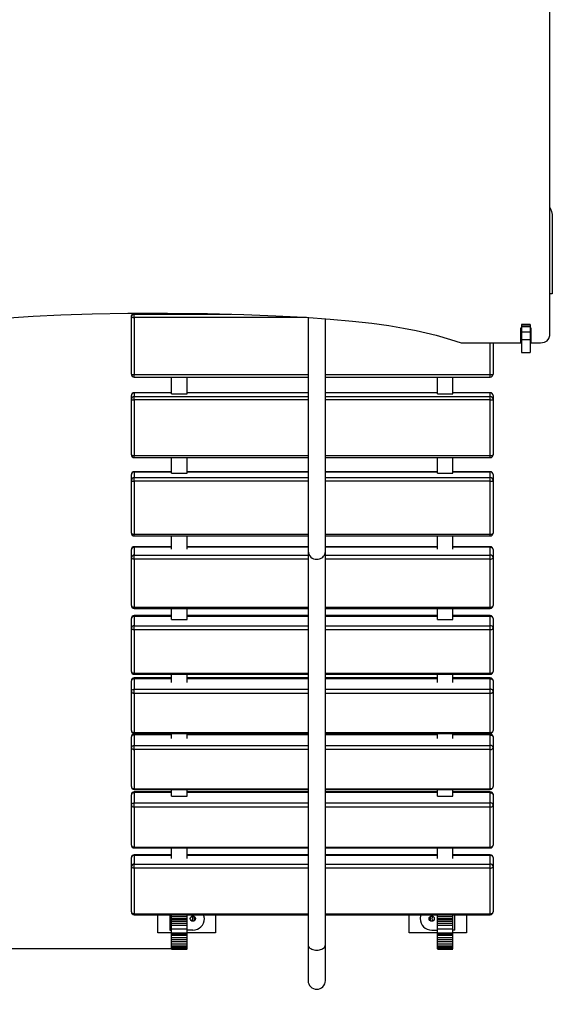
# Model space of a CAD drawing. Units: millimetres. Extents: x 169099 to 176457, y 42918 to 52299.
# Drawn here: x 171960 to 172889, y 47562 to 49276 of the extents above; entities that cross this region are included whole.
import ezdxf

# ---------------------------------------------------------------- set-up
doc = ezdxf.new("R2010")
doc.units = ezdxf.units.MM
doc.header["$PDSIZE"] = -1
doc.layers.add('Зона безопасности', color=5, linetype='Continuous')
doc.layers.add('размер', color=92, linetype='Continuous', lineweight=15)
doc.dimstyles.new('Размер М1.1', dxfattribs={"dimtxt": 300, "dimasz": 200, "dimexe": 1, "dimexo": 1, "dimgap": 50, "dimtad": 1, "dimdec": 0, "dimzin": 0, "dimtxsty": 'Standard', "dimcen": 2.5, "dimazin": 0, "dimtfac": 1, "dimtmove": 0, "dimatfit": 3, "dimfxl": 1, "dimtzin": 0, "dimarcsym": 0})

# ---------------------------------------------------------------- blocks, each defined once
blk = doc.blocks.new('*D7')
at = {"layer": 'Defpoints', "color": 0, "transparency": 16777216}
for p in [(171771.4, 50520.9), (170616.3, 47658), (172224.4, 47658)]:
    blk.add_point(p, dxfattribs=at)
at = {"layer": 'размер', "color": 0, "lineweight": -2, "transparency": 16777216}
for p, q in [((171770.4, 50520.9), (170615.3, 50520.9)), ((170616.3, 50320.9), (170616.3, 47858)), ((172223.4, 47658), (170615.3, 47658))]:
    blk.add_line(p, q, dxfattribs=at)
at = {"layer": 'размер', "color": 0, "transparency": 16777216}
for points in [[(170583, 50320.9), (170649.7, 50320.9), (170616.3, 50520.9)], [(170583, 47858), (170649.7, 47858), (170616.3, 47658)]]:
    blk.add_solid(points, dxfattribs=at)
at = {"layer": 'размер', "color": 0, "transparency": 16777216, "insert": (170416.3, 49089.4), "char_height": 300, "attachment_point": 5, "rotation": 90}
blk.add_mtext('2800', dxfattribs=at)
blk = doc.blocks.new('*D10')
at = {"layer": 'Defpoints', "color": 0, "transparency": 16777216}
for p in [(171175.9, 51520.9), (169496, 46657.7), (172154.4, 46657.7)]:
    blk.add_point(p, dxfattribs=at)
at = {"layer": 'размер', "color": 0, "lineweight": -2, "transparency": 16777216}
for p, q in [((171174.9, 51520.9), (169495, 51520.9)), ((169496, 51320.9), (169496, 46857.7)), ((172153.4, 46657.7), (169495, 46657.7))]:
    blk.add_line(p, q, dxfattribs=at)
at = {"layer": 'размер', "color": 0, "transparency": 16777216}
for points in [[(169462.7, 51320.9), (169529.4, 51320.9), (169496, 51520.9)], [(169462.7, 46857.7), (169529.4, 46857.7), (169496, 46657.7)]]:
    blk.add_solid(points, dxfattribs=at)
at = {"layer": 'размер', "color": 0, "transparency": 16777216, "insert": (169296, 49089.3), "char_height": 300, "attachment_point": 5, "rotation": 90}
blk.add_mtext('4800', dxfattribs=at)

msp = doc.modelspace()

# ---------------------------------------------------------------- linework, layer by layer
for p, q in [((172883, 48726.7), (172883, 49406.2)), ((172883, 48949.1), (172884.3, 48947.1)), ((172884.3, 48947.1), (172886, 48942.7)), ((172886, 48942.7), (172887.1, 48937.3)), ((172887.1, 48937.3), (172887.1, 48799.3)), ((172887.1, 48799.3), (172883, 48799.3)), ((171940.8, 48757.1), (171983.1, 48760.1)), ((171983.1, 48760.1), (172031.3, 48762.5)), ((172031.3, 48762.5), (172086.1, 48764.2)), ((172086.1, 48764.2), (172148, 48765.2)), ((172148, 48765.2), (172217.4, 48765.2)), ((172154.4, 48758.5), (172154.4, 48761.3)), ((172154.4, 48659.1), (172154.4, 48758.5)), ((172159.4, 48765.2), (172159.4, 48763.5)), ((172159.4, 48758), (172159.4, 48763.5)), ((172159.4, 48763.5), (172328.2, 48763.5)), ((172159.4, 48758), (172159.4, 48658.6)), ((172459.3, 48758), (172159.4, 48758)), ((172217.4, 48765.2), (172287.1, 48764.5)), ((172287.1, 48764.5), (172349.9, 48763)), ((172349.9, 48763), (172406, 48760.8)), ((172406, 48760.8), (172456, 48758.2)), ((172456, 48758.2), (172500.3, 48755)), ((172462.2, 48757.7), (172462.2, 48350.5)), ((172492.2, 48350.5), (172492.2, 48755.6)), ((172500.3, 48755), (172539.2, 48751.5)), ((172539.2, 48751.5), (172573.3, 48747.7)), ((172573.3, 48747.7), (172602.9, 48743.7)), ((172602.9, 48743.7), (172628.5, 48739.5)), ((172628.5, 48739.5), (172650.5, 48735.2)), ((172832.8, 48739.8), (172833.8, 48739.8)), ((172832.8, 48713.5), (172832.8, 48739.8)), ((172848.8, 48745.6), (172833.8, 48745.6)), ((172833.8, 48745.6), (172833.8, 48745.5)), ((172848.8, 48745.5), (172833.8, 48745.5)), ((172833.8, 48745.5), (172833.8, 48744.2)), ((172848.8, 48744.2), (172833.8, 48744.2)), ((172833.8, 48744.2), (172833.8, 48741.7)), ((172848.8, 48741.7), (172833.8, 48741.7)), ((172833.8, 48741.7), (172833.8, 48732)), ((172848.8, 48745.6), (172848.8, 48745.5)), ((172848.8, 48745.5), (172848.8, 48744.2)), ((172848.8, 48744.2), (172848.8, 48741.7)), ((172848.8, 48741.7), (172848.8, 48732)), ((172848.8, 48739.8), (172849.8, 48739.8)), ((172849.8, 48739.8), (172849.8, 48713.6)), ((172650.5, 48735.2), (172685.1, 48726.9)), ((172685.1, 48726.9), (172710.3, 48719.4)), ((172848.8, 48732), (172833.8, 48732)), ((172833.8, 48732), (172833.8, 48719.1)), ((172848.8, 48732), (172848.8, 48719.1)), ((172878.4, 48717.2), (172881.6, 48721.3)), ((172881.6, 48721.3), (172883, 48726.7)), ((172710.3, 48719.4), (172728.5, 48713.5)), ((172728.5, 48713.5), (172832.8, 48713.5)), ((172779.4, 48658.6), (172779.4, 48713.5)), ((172784.4, 48713.5), (172784.4, 48659.1)), ((172848.8, 48719.1), (172833.8, 48719.1)), ((172849.8, 48713.6), (172866.8, 48713.6)), ((172866.8, 48713.6), (172870.6, 48714)), ((172870.6, 48714), (172873.7, 48714.7)), ((172873.7, 48714.7), (172876.3, 48715.8)), ((172876.3, 48715.8), (172878.4, 48717.2)), ((172833.8, 48696.9), (172848.8, 48696.9)), ((172159.4, 48658.6), (172462.2, 48658.6)), ((172159.4, 48654.1), (172159.4, 48658.6)), ((172159.4, 48654.1), (172462.2, 48654.1)), ((172224.4, 48625.1), (172224.4, 48654.1)), ((172251.4, 48625.1), (172251.4, 48654.1)), ((172492.2, 48658.6), (172779.4, 48658.6)), ((172492.2, 48654.1), (172779.4, 48654.1)), ((172687.4, 48625.1), (172687.4, 48654.1)), ((172714.4, 48625.1), (172714.4, 48654.1)), ((172779.4, 48654.1), (172779.4, 48658.6)), ((172154.4, 48615.4), (172154.4, 48621.8)), ((172224.4, 48626.8), (172159.4, 48626.8)), ((172159.4, 48626.6), (172159.4, 48626.8)), ((172159.4, 48626.6), (172159.4, 48620.3)), ((172224.4, 48626.6), (172159.4, 48626.6)), ((172159.4, 48614.2), (172159.4, 48620.3)), ((172159.4, 48620.3), (172462.2, 48620.3)), ((172224.4, 48625.1), (172251.4, 48625.1)), ((172462.2, 48626.8), (172251.4, 48626.8)), ((172462.2, 48626.6), (172251.4, 48626.6)), ((172687.4, 48626.8), (172492.2, 48626.8)), ((172687.4, 48626.6), (172492.2, 48626.6)), ((172492.2, 48620.3), (172779.4, 48620.3)), ((172687.4, 48625.1), (172714.4, 48625.1)), ((172779.4, 48626.8), (172714.4, 48626.8)), ((172779.4, 48626.6), (172714.4, 48626.6)), ((172779.4, 48626.6), (172779.4, 48626.8)), ((172779.4, 48620.3), (172779.4, 48626.6)), ((172779.4, 48614.2), (172779.4, 48620.3)), ((172784.4, 48621.8), (172784.4, 48615.4)), ((172154.4, 48518.7), (172154.4, 48615.4)), ((172159.4, 48614.2), (172159.4, 48517.5)), ((172462.2, 48614.2), (172159.4, 48614.2)), ((172779.4, 48614.2), (172492.2, 48614.2)), ((172779.4, 48517.5), (172779.4, 48614.2)), ((172784.4, 48615.4), (172784.4, 48518.7)), ((172159.4, 48517.5), (172462.2, 48517.5)), ((172159.4, 48513.7), (172159.4, 48517.5)), ((172492.2, 48517.5), (172779.4, 48517.5)), ((172779.4, 48513.7), (172779.4, 48517.5)), ((172159.4, 48513.7), (172462.2, 48513.7)), ((172224.4, 48486.4), (172224.4, 48513.7)), ((172251.4, 48486.4), (172251.4, 48513.7)), ((172492.2, 48513.7), (172779.4, 48513.7)), ((172687.4, 48486.4), (172687.4, 48513.7)), ((172714.4, 48486.4), (172714.4, 48513.7)), ((172154.4, 48474.4), (172154.4, 48484.1)), ((172224.4, 48489.1), (172159.4, 48489.1)), ((172159.4, 48488.7), (172159.4, 48489.1)), ((172159.4, 48488.7), (172159.4, 48479)), ((172224.4, 48488.7), (172159.4, 48488.7)), ((172224.4, 48486.4), (172251.4, 48486.4)), ((172462.2, 48489.1), (172251.4, 48489.1)), ((172462.2, 48488.7), (172251.4, 48488.7)), ((172687.4, 48489.1), (172492.2, 48489.1)), ((172687.4, 48488.7), (172492.2, 48488.7)), ((172687.4, 48486.4), (172714.4, 48486.4)), ((172779.4, 48489.1), (172714.4, 48489.1)), ((172779.4, 48488.7), (172714.4, 48488.7)), ((172779.4, 48488.7), (172779.4, 48489.1)), ((172779.4, 48479), (172779.4, 48488.7)), ((172784.4, 48484.1), (172784.4, 48474.4)), ((172154.4, 48382.3), (172154.4, 48474.4)), ((172159.4, 48472.5), (172159.4, 48479)), ((172159.4, 48479), (172462.2, 48479)), ((172159.4, 48472.5), (172159.4, 48380.3)), ((172462.2, 48472.5), (172159.4, 48472.5)), ((172492.2, 48479), (172779.4, 48479)), ((172779.4, 48472.5), (172492.2, 48472.5)), ((172779.4, 48472.5), (172779.4, 48479)), ((172779.4, 48380.3), (172779.4, 48472.5)), ((172784.4, 48474.4), (172784.4, 48382.3)), ((172159.4, 48380.3), (172462.2, 48380.3)), ((172159.4, 48377.3), (172159.4, 48380.3)), ((172492.2, 48380.3), (172779.4, 48380.3)), ((172779.4, 48377.3), (172779.4, 48380.3)), ((172159.4, 48377.3), (172462.2, 48377.3)), ((172224.4, 48354.3), (172224.4, 48377.3)), ((172251.4, 48354.3), (172251.4, 48377.3)), ((172492.2, 48377.3), (172779.4, 48377.3)), ((172687.4, 48354.3), (172687.4, 48377.3)), ((172714.4, 48354.3), (172714.4, 48377.3)), ((172154.4, 48339.8), (172154.4, 48353.5)), ((172224.4, 48358.5), (172159.4, 48358.5)), ((172159.4, 48357.7), (172159.4, 48358.5)), ((172159.4, 48357.7), (172159.4, 48344)), ((172224.4, 48357.7), (172159.4, 48357.7)), ((172159.4, 48337.1), (172159.4, 48344)), ((172159.4, 48344), (172462.2, 48344)), ((172462.2, 48358.5), (172251.4, 48358.5)), ((172462.2, 48357.7), (172251.4, 48357.7)), ((172462.2, 48350.5), (172462.2, 47665.2)), ((172687.4, 48358.5), (172492.2, 48358.5)), ((172687.4, 48357.7), (172492.2, 48357.7)), ((172492.2, 47665.2), (172492.2, 48350.5)), ((172492.2, 48344), (172779.4, 48344)), ((172779.4, 48358.5), (172714.4, 48358.5)), ((172779.4, 48357.7), (172714.4, 48357.7)), ((172779.4, 48357.7), (172779.4, 48358.5)), ((172779.4, 48344), (172779.4, 48357.7)), ((172779.4, 48337.1), (172779.4, 48344)), ((172784.4, 48353.5), (172784.4, 48339.8)), ((172154.4, 48256), (172154.4, 48339.8)), ((172159.4, 48337.1), (172159.4, 48253.3)), ((172462.2, 48337.1), (172159.4, 48337.1)), ((172779.4, 48337.1), (172492.2, 48337.1)), ((172779.4, 48253.3), (172779.4, 48337.1)), ((172784.4, 48339.8), (172784.4, 48256)), ((172159.4, 48253.3), (172462.2, 48253.3)), ((172159.4, 48251), (172159.4, 48253.3)), ((172159.4, 48251), (172462.2, 48251)), ((172224.4, 48231.9), (172224.4, 48251)), ((172251.4, 48231.9), (172251.4, 48251)), ((172492.2, 48253.3), (172779.4, 48253.3)), ((172492.2, 48251), (172779.4, 48251)), ((172687.4, 48231.9), (172687.4, 48251)), ((172714.4, 48231.9), (172714.4, 48251)), ((172779.4, 48251), (172779.4, 48253.3)), ((172154.4, 48217.3), (172154.4, 48233.6)), ((172224.4, 48238.6), (172159.4, 48238.6)), ((172159.4, 48237.3), (172159.4, 48238.6)), ((172159.4, 48237.3), (172159.4, 48221)), ((172224.4, 48237.3), (172159.4, 48237.3)), ((172224.4, 48231.9), (172251.4, 48231.9)), ((172462.2, 48238.6), (172251.4, 48238.6)), ((172462.2, 48237.3), (172251.4, 48237.3)), ((172687.4, 48238.6), (172492.2, 48238.6)), ((172687.4, 48237.3), (172492.2, 48237.3)), ((172687.4, 48231.9), (172714.4, 48231.9)), ((172779.4, 48238.6), (172714.4, 48238.6)), ((172779.4, 48237.3), (172714.4, 48237.3)), ((172779.4, 48237.3), (172779.4, 48238.6)), ((172779.4, 48221), (172779.4, 48237.3)), ((172784.4, 48233.6), (172784.4, 48217.3)), ((172154.4, 48141.4), (172154.4, 48217.3)), ((172159.4, 48214), (172159.4, 48221)), ((172159.4, 48221), (172462.2, 48221)), ((172159.4, 48214), (172159.4, 48138.2)), ((172462.2, 48214), (172159.4, 48214)), ((172492.2, 48221), (172779.4, 48221)), ((172779.4, 48214), (172492.2, 48214)), ((172779.4, 48214), (172779.4, 48221)), ((172779.4, 48138.2), (172779.4, 48214)), ((172784.4, 48217.3), (172784.4, 48141.4)), ((172159.4, 48138.2), (172462.2, 48138.2)), ((172159.4, 48136.4), (172159.4, 48138.2)), ((172492.2, 48138.2), (172779.4, 48138.2)), ((172779.4, 48136.4), (172779.4, 48138.2)), ((172154.4, 48106.8), (172154.4, 48125.1)), ((172159.4, 48136.4), (172462.2, 48136.4)), ((172224.4, 48130.1), (172159.4, 48130.1)), ((172159.4, 48128.5), (172159.4, 48130.1)), ((172159.4, 48128.5), (172159.4, 48110.3)), ((172224.4, 48128.5), (172159.4, 48128.5)), ((172224.4, 48122.3), (172224.4, 48136.4)), ((172251.4, 48122.3), (172251.4, 48136.4)), ((172462.2, 48130.1), (172251.4, 48130.1)), ((172462.2, 48128.5), (172251.4, 48128.5)), ((172492.2, 48136.4), (172779.4, 48136.4)), ((172687.4, 48130.1), (172492.2, 48130.1)), ((172687.4, 48128.5), (172492.2, 48128.5)), ((172687.4, 48122.3), (172687.4, 48136.4)), ((172714.4, 48122.3), (172714.4, 48136.4)), ((172779.4, 48130.1), (172714.4, 48130.1)), ((172779.4, 48128.5), (172714.4, 48128.5)), ((172779.4, 48128.5), (172779.4, 48130.1)), ((172779.4, 48110.3), (172779.4, 48128.5)), ((172784.4, 48125.1), (172784.4, 48106.8)), ((172154.4, 48038.3), (172154.4, 48106.8)), ((172159.4, 48103.2), (172159.4, 48110.3)), ((172159.4, 48110.3), (172462.2, 48110.3)), ((172492.2, 48110.3), (172779.4, 48110.3)), ((172779.4, 48103.2), (172779.4, 48110.3)), ((172784.4, 48106.8), (172784.4, 48038.3)), ((172159.4, 48103.2), (172159.4, 48034.7)), ((172462.2, 48103.2), (172159.4, 48103.2)), ((172779.4, 48103.2), (172492.2, 48103.2)), ((172779.4, 48034.7), (172779.4, 48103.2)), ((172154.4, 48009), (172154.4, 48027.3)), ((172159.4, 48034.7), (172462.2, 48034.7)), ((172159.4, 48033.3), (172159.4, 48034.7)), ((172159.4, 48033.3), (172462.2, 48033.3)), ((172224.4, 48032.3), (172159.4, 48032.3)), ((172159.4, 48030.7), (172159.4, 48032.3)), ((172159.4, 48030.7), (172159.4, 48012.4)), ((172224.4, 48030.7), (172159.4, 48030.7)), ((172224.4, 48024.4), (172224.4, 48033.3)), ((172251.4, 48024.4), (172251.4, 48033.3)), ((172462.2, 48032.3), (172251.4, 48032.3)), ((172462.2, 48030.7), (172251.4, 48030.7)), ((172492.2, 48034.7), (172779.4, 48034.7)), ((172492.2, 48033.3), (172779.4, 48033.3)), ((172687.4, 48032.3), (172492.2, 48032.3)), ((172687.4, 48030.7), (172492.2, 48030.7)), ((172687.4, 48024.4), (172687.4, 48033.3)), ((172714.4, 48024.4), (172714.4, 48033.3)), ((172779.4, 48032.3), (172714.4, 48032.3)), ((172779.4, 48030.7), (172714.4, 48030.7)), ((172779.4, 48033.3), (172779.4, 48034.7)), ((172779.4, 48030.7), (172779.4, 48032.3)), ((172779.4, 48012.4), (172779.4, 48030.7)), ((172784.4, 48027.3), (172784.4, 48009)), ((172154.4, 47940.7), (172154.4, 48009)), ((172159.4, 48005.3), (172159.4, 48012.4)), ((172159.4, 48012.4), (172462.2, 48012.4)), ((172159.4, 48005.3), (172159.4, 47937.1)), ((172462.2, 48005.3), (172159.4, 48005.3)), ((172492.2, 48012.4), (172779.4, 48012.4)), ((172779.4, 48005.3), (172492.2, 48005.3)), ((172779.4, 48005.3), (172779.4, 48012.4)), ((172779.4, 47937.1), (172779.4, 48005.3)), ((172784.4, 48009), (172784.4, 47940.7)), ((172159.4, 47937.1), (172462.2, 47937.1)), ((172159.4, 47935.7), (172159.4, 47937.1)), ((172159.4, 47935.7), (172462.2, 47935.7)), ((172224.4, 47923.9), (172224.4, 47935.7)), ((172251.4, 47923.9), (172251.4, 47935.7)), ((172492.2, 47937.1), (172779.4, 47937.1)), ((172492.2, 47935.7), (172779.4, 47935.7)), ((172687.4, 47923.9), (172687.4, 47935.7)), ((172714.4, 47923.9), (172714.4, 47935.7)), ((172779.4, 47935.7), (172779.4, 47937.1)), ((172154.4, 47908.8), (172154.4, 47926.7)), ((172224.4, 47931.7), (172159.4, 47931.7)), ((172159.4, 47930.2), (172159.4, 47931.7)), ((172159.4, 47930.2), (172159.4, 47912.3)), ((172224.4, 47930.2), (172159.4, 47930.2)), ((172224.4, 47923.9), (172251.4, 47923.9)), ((172462.2, 47931.7), (172251.4, 47931.7)), ((172462.2, 47930.2), (172251.4, 47930.2)), ((172687.4, 47931.7), (172492.2, 47931.7)), ((172687.4, 47930.2), (172492.2, 47930.2)), ((172687.4, 47923.9), (172714.4, 47923.9)), ((172779.4, 47931.7), (172714.4, 47931.7)), ((172779.4, 47930.2), (172714.4, 47930.2)), ((172779.4, 47930.2), (172779.4, 47931.7)), ((172779.4, 47912.3), (172779.4, 47930.2)), ((172784.4, 47926.7), (172784.4, 47908.8)), ((172154.4, 47838.9), (172154.4, 47908.8)), ((172159.4, 47905.2), (172159.4, 47912.3)), ((172159.4, 47912.3), (172462.2, 47912.3)), ((172159.4, 47905.2), (172159.4, 47835.3)), ((172462.2, 47905.2), (172159.4, 47905.2)), ((172492.2, 47912.3), (172779.4, 47912.3)), ((172779.4, 47905.2), (172492.2, 47905.2)), ((172779.4, 47905.2), (172779.4, 47912.3)), ((172779.4, 47835.3), (172779.4, 47905.2)), ((172784.4, 47908.8), (172784.4, 47838.9)), ((172159.4, 47835.3), (172462.2, 47835.3)), ((172159.4, 47833.9), (172159.4, 47835.3)), ((172159.4, 47833.9), (172462.2, 47833.9)), ((172224.4, 47815.8), (172224.4, 47833.9)), ((172251.4, 47815.8), (172251.4, 47833.9)), ((172492.2, 47835.3), (172779.4, 47835.3)), ((172492.2, 47833.9), (172779.4, 47833.9)), ((172687.4, 47815.8), (172687.4, 47833.9)), ((172714.4, 47815.8), (172714.4, 47833.9)), ((172779.4, 47833.9), (172779.4, 47835.3)), ((172154.4, 47801.9), (172154.4, 47817)), ((172224.4, 47822), (172159.4, 47822)), ((172159.4, 47821), (172159.4, 47822)), ((172159.4, 47821), (172159.4, 47805.8)), ((172224.4, 47821), (172159.4, 47821)), ((172462.2, 47822), (172251.4, 47822)), ((172462.2, 47821), (172251.4, 47821)), ((172687.4, 47822), (172492.2, 47822)), ((172687.4, 47821), (172492.2, 47821)), ((172779.4, 47822), (172714.4, 47822)), ((172779.4, 47821), (172714.4, 47821)), ((172779.4, 47821), (172779.4, 47822)), ((172779.4, 47805.8), (172779.4, 47821)), ((172784.4, 47817), (172784.4, 47801.9)), ((172154.4, 47722.4), (172154.4, 47801.9)), ((172159.4, 47798.8), (172159.4, 47805.8)), ((172159.4, 47805.8), (172462.2, 47805.8)), ((172159.4, 47798.8), (172159.4, 47719.4)), ((172462.2, 47798.8), (172159.4, 47798.8)), ((172492.2, 47805.8), (172779.4, 47805.8)), ((172779.4, 47798.8), (172492.2, 47798.8)), ((172779.4, 47798.8), (172779.4, 47805.8)), ((172779.4, 47719.4), (172779.4, 47798.8)), ((172784.4, 47801.9), (172784.4, 47722.4)), ((172159.4, 47719.4), (172462.2, 47719.4)), ((172159.4, 47717.4), (172159.4, 47719.4)), ((172159.4, 47717.4), (172462.2, 47717.4)), ((172200.6, 47685.8), (172200.6, 47717.4)), ((172221.4, 47717.4), (172221.4, 47690.8)), ((172224.4, 47714.4), (172251.4, 47714.4)), ((172224.4, 47711.2), (172251.4, 47711.2)), ((172224.4, 47709.3), (172251.4, 47709.3)), ((172300.6, 47717.4), (172300.6, 47685.8)), ((172492.2, 47719.4), (172779.4, 47719.4)), ((172492.2, 47717.4), (172779.4, 47717.4)), ((172638.2, 47685.8), (172638.2, 47717.4)), ((172687.4, 47714.4), (172714.4, 47714.4)), ((172687.4, 47711.2), (172714.4, 47711.2)), ((172687.4, 47709.3), (172714.4, 47709.3)), ((172717.4, 47690.8), (172717.4, 47717.4)), ((172738.2, 47717.4), (172738.2, 47685.8)), ((172779.4, 47717.4), (172779.4, 47719.4)), ((172224.4, 47706.6), (172251.4, 47706.6)), ((172224.4, 47702.7), (172251.4, 47702.7)), ((172224.4, 47699.3), (172251.4, 47699.3)), ((172224.4, 47693.3), (172251.4, 47693.3)), ((172687.4, 47706.6), (172714.4, 47706.6)), ((172687.4, 47702.7), (172714.4, 47702.7)), ((172687.4, 47699.3), (172714.4, 47699.3)), ((172687.4, 47693.3), (172714.4, 47693.3)), ((172224.4, 47685.8), (172200.6, 47685.8)), ((172221.4, 47690.8), (172224.4, 47690.8)), ((172224.4, 47686.1), (172251.4, 47686.1)), ((172224.4, 47684.4), (172251.4, 47684.4)), ((172224.4, 47681.9), (172251.4, 47681.9)), ((172224.4, 47678), (172251.4, 47678)), ((172261.4, 47690.8), (172251.4, 47690.8)), ((172300.6, 47685.8), (172251.4, 47685.8)), ((172687.4, 47685.8), (172638.2, 47685.8)), ((172677.4, 47690.8), (172687.4, 47690.8)), ((172687.4, 47686.1), (172714.4, 47686.1)), ((172687.4, 47684.4), (172714.4, 47684.4)), ((172687.4, 47681.9), (172714.4, 47681.9)), ((172687.4, 47678), (172714.4, 47678)), ((172717.4, 47690.8), (172714.4, 47690.8)), ((172738.2, 47685.8), (172714.4, 47685.8)), ((172224.4, 47674.2), (172251.4, 47674.2)), ((172224.4, 47670.7), (172251.4, 47670.7)), ((172224.4, 47667.1), (172251.4, 47667.1)), ((172224.4, 47663.4), (172251.4, 47663.4)), ((172224.4, 47661.2), (172251.4, 47661.2)), ((172224.4, 47659.7), (172251.4, 47659.7)), ((172224.4, 47658.7), (172251.4, 47658.7)), ((172224.4, 47658), (172251.4, 47658)), ((172224.4, 47657.7), (172251.4, 47657.7)), ((172462.2, 47665.2), (172462.2, 47602.8)), ((172492.2, 47602.8), (172492.2, 47665.2)), ((172687.4, 47674.2), (172714.4, 47674.2)), ((172687.4, 47670.7), (172714.4, 47670.7)), ((172687.4, 47667.1), (172714.4, 47667.1)), ((172687.4, 47663.4), (172714.4, 47663.4)), ((172687.4, 47661.2), (172714.4, 47661.2)), ((172687.4, 47659.7), (172714.4, 47659.7)), ((172687.4, 47658.7), (172714.4, 47658.7)), ((172687.4, 47658), (172714.4, 47658)), ((172687.4, 47657.7), (172714.4, 47657.7)), ((172224.4, 47657.7), (172251.4, 47657.7)), ((172687.4, 47657.7), (172714.4, 47657.7))]:
    msp.add_line(p, q)
at = {"flags": 128}
for points in [[(172154.4, 48615.4), (172154.5, 48615.2), (172154.8, 48614.9), (172155.3, 48614.7), (172155.9, 48614.5), (172156.6, 48614.4), (172157.5, 48614.3), (172158.5, 48614.2), (172159.4, 48614.2)], [(172779.4, 48614.2), (172780.4, 48614.2), (172781.3, 48614.3), (172782.2, 48614.4), (172783, 48614.5), (172783.6, 48614.7), (172784, 48614.9), (172784.3, 48615.2), (172784.4, 48615.4)], [(172154.4, 48518.7), (172154.5, 48518.5), (172154.8, 48518.2), (172155.3, 48518), (172155.9, 48517.8), (172156.6, 48517.7), (172157.5, 48517.5), (172158.5, 48517.5), (172159.4, 48517.5)], [(172779.4, 48517.5), (172780.4, 48517.5), (172781.3, 48517.5), (172782.2, 48517.7), (172783, 48517.8), (172783.6, 48518), (172784, 48518.2), (172784.3, 48518.5), (172784.4, 48518.7)], [(172154.4, 48474.4), (172154.5, 48474), (172154.8, 48473.7), (172155.3, 48473.3), (172155.9, 48473), (172156.6, 48472.8), (172157.5, 48472.6), (172158.5, 48472.5), (172159.4, 48472.5)], [(172779.4, 48472.5), (172780.4, 48472.5), (172781.3, 48472.6), (172782.2, 48472.8), (172783, 48473), (172783.6, 48473.3), (172784, 48473.7), (172784.3, 48474), (172784.4, 48474.4)], [(172154.4, 48382.3), (172154.5, 48381.9), (172154.8, 48381.5), (172155.3, 48381.2), (172155.9, 48380.9), (172156.6, 48380.7), (172157.5, 48380.5), (172158.5, 48380.4), (172159.4, 48380.3)], [(172779.4, 48380.3), (172780.4, 48380.4), (172781.3, 48380.5), (172782.2, 48380.7), (172783, 48380.9), (172783.6, 48381.2), (172784, 48381.5), (172784.3, 48381.9), (172784.4, 48382.3)], [(172477.2, 48336.6), (172479.5, 48336.7), (172481.7, 48337.2), (172483.9, 48338), (172485.8, 48339.1), (172487.6, 48340.5), (172489.1, 48342), (172490.4, 48343.8), (172491.3, 48345.8), (172491.9, 48347.8), (172492.2, 48350), (172492.2, 48350.5)], [(172154.4, 48339.8), (172154.5, 48339.3), (172154.8, 48338.8), (172155.3, 48338.3), (172155.9, 48337.9), (172156.6, 48337.6), (172157.5, 48337.3), (172158.5, 48337.1), (172159.4, 48337.1)], [(172779.4, 48337.1), (172780.4, 48337.1), (172781.3, 48337.3), (172782.2, 48337.6), (172783, 48337.9), (172783.6, 48338.3), (172784, 48338.8), (172784.3, 48339.3), (172784.4, 48339.8)], [(172154.4, 48256), (172154.5, 48255.5), (172154.8, 48255), (172155.3, 48254.5), (172155.9, 48254.1), (172156.6, 48253.8), (172157.5, 48253.5), (172158.5, 48253.3), (172159.4, 48253.3)], [(172779.4, 48253.3), (172780.4, 48253.3), (172781.3, 48253.5), (172782.2, 48253.8), (172783, 48254.1), (172783.6, 48254.5), (172784, 48255), (172784.3, 48255.5), (172784.4, 48256)], [(172154.4, 48217.3), (172154.5, 48216.6), (172154.8, 48216), (172155.3, 48215.4), (172155.9, 48214.9), (172156.6, 48214.5), (172157.5, 48214.2), (172158.5, 48214.1), (172159.4, 48214)], [(172779.4, 48214), (172780.4, 48214.1), (172781.3, 48214.2), (172782.2, 48214.5), (172783, 48214.9), (172783.6, 48215.4), (172784, 48216), (172784.3, 48216.6), (172784.4, 48217.3)], [(172154.4, 48141.4), (172154.5, 48140.8), (172154.8, 48140.2), (172155.3, 48139.6), (172155.9, 48139.1), (172156.6, 48138.7), (172157.5, 48138.4), (172158.5, 48138.2), (172159.4, 48138.2)], [(172779.4, 48138.2), (172780.4, 48138.2), (172781.3, 48138.4), (172782.2, 48138.7), (172783, 48139.1), (172783.6, 48139.6), (172784, 48140.2), (172784.3, 48140.8), (172784.4, 48141.4)], [(172159.4, 48128.5), (172158.5, 48128.4), (172157.5, 48128.2), (172156.6, 48127.9), (172155.9, 48127.5), (172155.3, 48127), (172154.8, 48126.4), (172154.5, 48125.7), (172154.4, 48125.1)], [(172779.4, 48128.5), (172780.4, 48128.4), (172781.3, 48128.2), (172782.2, 48127.9), (172783, 48127.5), (172783.6, 48127), (172784, 48126.4), (172784.3, 48125.7), (172784.4, 48125.1)], [(172154.4, 48106.8), (172154.5, 48107.5), (172154.8, 48108.1), (172155.3, 48108.7), (172155.9, 48109.3), (172156.6, 48109.7), (172157.5, 48110), (172158.5, 48110.2), (172159.4, 48110.3)], [(172154.4, 48106.8), (172154.5, 48106.1), (172154.8, 48105.4), (172155.3, 48104.8), (172155.9, 48104.3), (172156.6, 48103.8), (172157.5, 48103.5), (172158.5, 48103.3), (172159.4, 48103.2)], [(172784.4, 48106.8), (172784.3, 48107.5), (172784, 48108.1), (172783.6, 48108.7), (172783, 48109.3), (172782.2, 48109.7), (172781.3, 48110), (172780.4, 48110.2), (172779.4, 48110.3)], [(172779.4, 48103.2), (172780.4, 48103.3), (172781.3, 48103.5), (172782.2, 48103.8), (172783, 48104.3), (172783.6, 48104.8), (172784, 48105.4), (172784.3, 48106.1), (172784.4, 48106.8)], [(172154.4, 48038.3), (172154.5, 48037.6), (172154.8, 48036.9), (172155.3, 48036.3), (172155.9, 48035.8), (172156.6, 48035.3), (172157.5, 48035), (172158.5, 48034.8), (172159.4, 48034.7)], [(172779.4, 48034.7), (172780.4, 48034.8), (172781.3, 48035), (172782.2, 48035.3), (172783, 48035.8), (172783.6, 48036.3), (172784, 48036.9), (172784.3, 48037.6), (172784.4, 48038.3)], [(172159.4, 48030.7), (172158.5, 48030.6), (172157.5, 48030.4), (172156.6, 48030.1), (172155.9, 48029.7), (172155.3, 48029.1), (172154.8, 48028.6), (172154.5, 48027.9), (172154.4, 48027.3)], [(172779.4, 48030.7), (172780.4, 48030.6), (172781.3, 48030.4), (172782.2, 48030.1), (172783, 48029.7), (172783.6, 48029.1), (172784, 48028.6), (172784.3, 48027.9), (172784.4, 48027.3)], [(172154.4, 48009), (172154.5, 48009.6), (172154.8, 48010.3), (172155.3, 48010.9), (172155.9, 48011.4), (172156.6, 48011.8), (172157.5, 48012.1), (172158.5, 48012.3), (172159.4, 48012.4)], [(172154.4, 48009), (172154.5, 48008.3), (172154.8, 48007.6), (172155.3, 48006.9), (172155.9, 48006.4), (172156.6, 48005.9), (172157.5, 48005.6), (172158.5, 48005.4), (172159.4, 48005.3)], [(172784.4, 48009), (172784.3, 48009.6), (172784, 48010.3), (172783.6, 48010.9), (172783, 48011.4), (172782.2, 48011.8), (172781.3, 48012.1), (172780.4, 48012.3), (172779.4, 48012.4)], [(172779.4, 48005.3), (172780.4, 48005.4), (172781.3, 48005.6), (172782.2, 48005.9), (172783, 48006.4), (172783.6, 48006.9), (172784, 48007.6), (172784.3, 48008.3), (172784.4, 48009)], [(172154.4, 47940.7), (172154.5, 47940), (172154.8, 47939.3), (172155.3, 47938.7), (172155.9, 47938.2), (172156.6, 47937.7), (172157.5, 47937.4), (172158.5, 47937.2), (172159.4, 47937.1)], [(172779.4, 47937.1), (172780.4, 47937.2), (172781.3, 47937.4), (172782.2, 47937.7), (172783, 47938.2), (172783.6, 47938.7), (172784, 47939.3), (172784.3, 47940), (172784.4, 47940.7)], [(172159.4, 47930.2), (172158.5, 47930.1), (172157.5, 47929.9), (172156.6, 47929.6), (172155.9, 47929.2), (172155.3, 47928.6), (172154.8, 47928), (172154.5, 47927.4), (172154.4, 47926.7)], [(172779.4, 47930.2), (172780.4, 47930.1), (172781.3, 47929.9), (172782.2, 47929.6), (172783, 47929.2), (172783.6, 47928.6), (172784, 47928), (172784.3, 47927.4), (172784.4, 47926.7)], [(172154.4, 47908.8), (172154.5, 47909.5), (172154.8, 47910.1), (172155.3, 47910.7), (172155.9, 47911.3), (172156.6, 47911.7), (172157.5, 47912), (172158.5, 47912.2), (172159.4, 47912.3)], [(172154.4, 47908.8), (172154.5, 47908.1), (172154.8, 47907.4), (172155.3, 47906.8), (172155.9, 47906.3), (172156.6, 47905.8), (172157.5, 47905.5), (172158.5, 47905.3), (172159.4, 47905.2)], [(172784.4, 47908.8), (172784.3, 47909.5), (172784, 47910.1), (172783.6, 47910.7), (172783, 47911.3), (172782.2, 47911.7), (172781.3, 47912), (172780.4, 47912.2), (172779.4, 47912.3)], [(172779.4, 47905.2), (172780.4, 47905.3), (172781.3, 47905.5), (172782.2, 47905.8), (172783, 47906.3), (172783.6, 47906.8), (172784, 47907.4), (172784.3, 47908.1), (172784.4, 47908.8)], [(172154.4, 47838.9), (172154.5, 47838.2), (172154.8, 47837.5), (172155.3, 47836.9), (172155.9, 47836.4), (172156.6, 47835.9), (172157.5, 47835.6), (172158.5, 47835.4), (172159.4, 47835.3)], [(172779.4, 47835.3), (172780.4, 47835.4), (172781.3, 47835.6), (172782.2, 47835.9), (172783, 47836.4), (172783.6, 47836.9), (172784, 47837.5), (172784.3, 47838.2), (172784.4, 47838.9)], [(172154.4, 47801.9), (172154.5, 47801.3), (172154.8, 47800.7), (172155.3, 47800.2), (172155.9, 47799.7), (172156.6, 47799.3), (172157.5, 47799.1), (172158.5, 47798.9), (172159.4, 47798.8)], [(172779.4, 47798.8), (172780.4, 47798.9), (172781.3, 47799.1), (172782.2, 47799.3), (172783, 47799.7), (172783.6, 47800.2), (172784, 47800.7), (172784.3, 47801.3), (172784.4, 47801.9)], [(172154.4, 47722.4), (172154.5, 47721.8), (172154.8, 47721.3), (172155.3, 47720.7), (172155.9, 47720.3), (172156.6, 47719.9), (172157.5, 47719.6), (172158.5, 47719.4), (172159.4, 47719.4)], [(172779.4, 47719.4), (172780.4, 47719.4), (172781.3, 47719.6), (172782.2, 47719.9), (172783, 47720.3), (172783.6, 47720.7), (172784, 47721.3), (172784.3, 47721.8), (172784.4, 47722.4)], [(172462.2, 47665.2), (172462.2, 47664.9), (172462.5, 47663.5), (172463.1, 47662.1), (172464, 47660.8), (172465.3, 47659.6), (172466.8, 47658.6), (172468.6, 47657.7), (172470.6, 47656.9), (172472.7, 47656.4), (172474.9, 47656.1), (172477.2, 47656)], [(172477.2, 47656), (172479.5, 47656.1), (172481.7, 47656.4), (172483.9, 47656.9), (172485.8, 47657.7), (172487.6, 47658.6), (172489.1, 47659.6), (172490.4, 47660.8), (172491.3, 47662.1), (172491.9, 47663.5), (172492.2, 47664.9), (172492.2, 47665.2)]]:
    msp.add_lwpolyline(points, dxfattribs=at)
for centre in [(172261.4, 47710.8), (172677.4, 47710.8)]:
    msp.add_circle(centre, 4.5)
for centre, radius, start, end in [((172159.4, 48761.3), 5, 129.0202, 180), ((172159.4, 48761.3), 4.96, 128.3476, 179.9522), ((172159.4, 48758.5), 4.98, 89.823, 179.822), ((172158.2, 48769.6), 11.7, 251.3004, 276.0336), ((172159.4, 48659.1), 5, 180, 270), ((172158.2, 48670.2), 11.7, 251.2983, 276.0344), ((172779.4, 48659.1), 5, 270, 0), ((172780.7, 48670.2), 11.7, 263.9658, 288.7016), ((172159.4, 48621.8), 5, 90, 180), ((172159.3, 48621.7), 4.92, 89.0564, 179.0242), ((172159.3, 48615.3), 4.92, 89.0564, 179.0242), ((172779.4, 48621.8), 5, 0, 90), ((172779.5, 48621.7), 4.92, 0.9761, 90.9432), ((172779.5, 48615.3), 4.92, 0.9761, 90.9432), ((172159.4, 48518.7), 5, 180, 270), ((172779.4, 48518.7), 5, 270, 0), ((172159.4, 48484.1), 5, 90, 180), ((172159.2, 48483.9), 4.82, 87.7558, 177.5638), ((172779.4, 48484.1), 5, 0, 90), ((172779.6, 48483.9), 4.82, 2.4366, 92.2437), ((172159.2, 48474.2), 4.82, 87.7558, 177.5638), ((172779.6, 48474.2), 4.82, 2.4366, 92.2437), ((172159.4, 48382.3), 5, 180, 270), ((172779.4, 48382.3), 5, 270, 0), ((172159.4, 48353.5), 5, 90, 180), ((172159.1, 48353), 4.65, 85.406, 174.5163), ((172159.1, 48339.4), 4.65, 85.4082, 174.5141), ((172476.7, 48351.1), 14.5, 182.2399, 271.979), ((172779.4, 48353.5), 5, 0, 90), ((172779.8, 48353), 4.65, 5.484, 94.5936), ((172779.8, 48339.4), 4.65, 5.4862, 94.5914), ((172159.4, 48256), 5, 180, 270), ((172779.4, 48256), 5, 270, 0), ((172159.4, 48233.6), 5, 90, 180), ((172158.9, 48232.9), 4.52, 83.2551, 171.0903), ((172779.4, 48233.6), 5, 0, 90), ((172780, 48232.9), 4.52, 8.9101, 96.7445), ((172158.9, 48216.6), 4.52, 83.2558, 171.0912), ((172780, 48216.6), 4.52, 8.9091, 96.7437), ((172159.4, 48141.4), 5, 180, 270), ((172779.4, 48141.4), 5, 270, 0), ((172159.4, 48125.1), 5, 90, 180), ((172779.4, 48125.1), 5, 0, 90), ((172159.4, 48038.3), 5, 180, 270), ((172779.4, 48038.3), 5, 270, 0), ((172159.4, 48027.3), 5, 90, 180), ((172779.4, 48027.3), 5, 0, 90), ((172159.4, 47940.7), 5, 180, 270), ((172779.4, 47940.7), 5, 270, 0), ((172159.4, 47926.7), 5, 90, 180), ((172779.4, 47926.7), 5, 0, 90), ((172159.4, 47838.9), 5, 180, 270), ((172779.4, 47838.9), 5, 270, 0), ((172159.4, 47817), 5, 90, 180), ((172159, 47816.5), 4.58, 84.2135, 172.7111), ((172779.4, 47817), 5, 0, 90), ((172779.9, 47816.5), 4.58, 7.2892, 95.7861), ((172159, 47801.3), 4.58, 84.2151, 172.7096), ((172779.9, 47801.3), 4.58, 7.2908, 95.7845), ((172159.4, 47722.4), 5, 180, 270), ((172250.6, 47710.8), 10.5, 335.6528, 24.3472), ((172261.4, 47710.8), 20, 270, 0), ((172250.6, 47710.8), 13.5, 342.8659, 17.1341), ((172261.4, 47710.8), 20, 0, 19.3736), ((172677.4, 47710.8), 20, 160.6264, 180), ((172677.4, 47710.8), 20, 180, 270), ((172688.2, 47710.8), 13.5, 162.8659, 197.1341), ((172688.2, 47710.8), 10.5, 155.6528, 204.3472), ((172779.4, 47722.4), 5, 270, 0), ((172477.2, 47602.8), 15, 180, 0)]:
    msp.add_arc(centre, radius, start, end)
for points, knots in [([(172833.8, 48719.1), (172833.8, 48718.6), (172833.8, 48717.3), (172833.8, 48715.5), (172833.8, 48713.3), (172833.8, 48710.4), (172833.8, 48706.7), (172833.8, 48703.1), (172833.8, 48700.3), (172833.8, 48698.3), (172833.8, 48697), (172833.8, 48697), (172833.8, 48697)], [0, 0, 0, 0, 0.038434, 0.098858, 0.15928, 0.229075, 0.371521, 0.529506, 0.648308, 0.770649, 0.896837, 1, 1, 1, 1]), ([(172848.8, 48719.1), (172848.8, 48718.6), (172848.8, 48717.3), (172848.8, 48715.5), (172848.8, 48713.3), (172848.8, 48710.4), (172848.8, 48706.7), (172848.8, 48703.1), (172848.8, 48700.3), (172848.8, 48698.3), (172848.8, 48697), (172848.8, 48697), (172848.8, 48697)], [0, 0, 0, 0, 0.038434, 0.098858, 0.15928, 0.229075, 0.371521, 0.529506, 0.648308, 0.770649, 0.896837, 1, 1, 1, 1]), ([(172224.4, 47714.4), (172224.4, 47715.2), (172224.4, 47716.2), (172224.4, 47717.2), (172224.4, 47717.4)], [0, 0, 0, 0, 0.768864, 1, 1, 1, 1]), ([(172224.4, 47711.2), (172224.4, 47711.8), (172224.4, 47712.9), (172224.4, 47714), (172224.4, 47714.4)], [0, 0, 0, 0, 0.5602186, 1, 1, 1, 1]), ([(172224.4, 47709.3), (172224.4, 47709.6), (172224.4, 47710.3), (172224.4, 47710.9), (172224.4, 47711.2)], [0, 0, 0, 0, 0.560062, 1, 1, 1, 1]), ([(172224.4, 47706.6), (172224.4, 47707.1), (172224.4, 47708), (172224.4, 47708.9), (172224.4, 47709.3)], [0, 0, 0, 0, 0.559861, 1, 1, 1, 1]), ([(172251.4, 47714.4), (172251.4, 47715.2), (172251.4, 47716.2), (172251.4, 47717.2), (172251.4, 47717.4)], [0, 0, 0, 0, 0.768864, 1, 1, 1, 1]), ([(172251.4, 47711.2), (172251.4, 47711.8), (172251.4, 47712.9), (172251.4, 47714), (172251.4, 47714.4)], [0, 0, 0, 0, 0.5602186, 1, 1, 1, 1]), ([(172251.4, 47709.3), (172251.4, 47709.6), (172251.4, 47710.3), (172251.4, 47710.9), (172251.4, 47711.2)], [0, 0, 0, 0, 0.560062, 1, 1, 1, 1]), ([(172251.4, 47706.6), (172251.4, 47707.1), (172251.4, 47708), (172251.4, 47708.9), (172251.4, 47709.3)], [0, 0, 0, 0, 0.559861, 1, 1, 1, 1]), ([(172687.4, 47714.4), (172687.4, 47715.2), (172687.4, 47716.2), (172687.4, 47717.2), (172687.4, 47717.4)], [0, 0, 0, 0, 0.768864, 1, 1, 1, 1]), ([(172687.4, 47711.2), (172687.4, 47711.8), (172687.4, 47712.9), (172687.4, 47714), (172687.4, 47714.4)], [0, 0, 0, 0, 0.5602186, 1, 1, 1, 1]), ([(172687.4, 47709.3), (172687.4, 47709.6), (172687.4, 47710.3), (172687.4, 47710.9), (172687.4, 47711.2)], [0, 0, 0, 0, 0.560062, 1, 1, 1, 1]), ([(172687.4, 47706.6), (172687.4, 47707.1), (172687.4, 47708), (172687.4, 47708.9), (172687.4, 47709.3)], [0, 0, 0, 0, 0.559861, 1, 1, 1, 1]), ([(172714.4, 47714.4), (172714.4, 47715.2), (172714.4, 47716.2), (172714.4, 47717.2), (172714.4, 47717.4)], [0, 0, 0, 0, 0.768864, 1, 1, 1, 1]), ([(172714.4, 47711.2), (172714.4, 47711.8), (172714.4, 47712.9), (172714.4, 47714), (172714.4, 47714.4)], [0, 0, 0, 0, 0.5602186, 1, 1, 1, 1]), ([(172714.4, 47709.3), (172714.4, 47709.6), (172714.4, 47710.3), (172714.4, 47710.9), (172714.4, 47711.2)], [0, 0, 0, 0, 0.560062, 1, 1, 1, 1]), ([(172714.4, 47706.6), (172714.4, 47707.1), (172714.4, 47708), (172714.4, 47708.9), (172714.4, 47709.3)], [0, 0, 0, 0, 0.559861, 1, 1, 1, 1]), ([(172224.4, 47702.7), (172224.4, 47703.5), (172224.4, 47704.7), (172224.4, 47706), (172224.4, 47706.6)], [0, 0, 0, 0, 0.560105, 1, 1, 1, 1]), ([(172224.4, 47699.3), (172224.4, 47699.9), (172224.4, 47701.1), (172224.4, 47702.2), (172224.4, 47702.7)], [0, 0, 0, 0, 0.560175, 1, 1, 1, 1]), ([(172224.4, 47693.3), (172224.4, 47694.4), (172224.4, 47696.4), (172224.4, 47698.4), (172224.4, 47699.3)], [0, 0, 0, 0, 0.560046, 1, 1, 1, 1]), ([(172224.4, 47686.1), (172224.4, 47687.5), (172224.4, 47689.8), (172224.4, 47692.2), (172224.4, 47693.3)], [0, 0, 0, 0, 0.5601254, 1, 1, 1, 1]), ([(172251.4, 47702.7), (172251.4, 47703.5), (172251.4, 47704.7), (172251.4, 47706), (172251.4, 47706.6)], [0, 0, 0, 0, 0.560105, 1, 1, 1, 1]), ([(172251.4, 47699.3), (172251.4, 47699.9), (172251.4, 47701.1), (172251.4, 47702.2), (172251.4, 47702.7)], [0, 0, 0, 0, 0.560175, 1, 1, 1, 1]), ([(172251.4, 47693.3), (172251.4, 47694.4), (172251.4, 47696.4), (172251.4, 47698.4), (172251.4, 47699.3)], [0, 0, 0, 0, 0.560046, 1, 1, 1, 1]), ([(172251.4, 47686.1), (172251.4, 47687.5), (172251.4, 47689.8), (172251.4, 47692.2), (172251.4, 47693.3)], [0, 0, 0, 0, 0.5601254, 1, 1, 1, 1]), ([(172687.4, 47702.7), (172687.4, 47703.5), (172687.4, 47704.7), (172687.4, 47706), (172687.4, 47706.6)], [0, 0, 0, 0, 0.560105, 1, 1, 1, 1]), ([(172687.4, 47699.3), (172687.4, 47699.9), (172687.4, 47701.1), (172687.4, 47702.2), (172687.4, 47702.7)], [0, 0, 0, 0, 0.560175, 1, 1, 1, 1]), ([(172687.4, 47693.3), (172687.4, 47694.4), (172687.4, 47696.4), (172687.4, 47698.4), (172687.4, 47699.3)], [0, 0, 0, 0, 0.560046, 1, 1, 1, 1]), ([(172687.4, 47686.1), (172687.4, 47687.5), (172687.4, 47689.8), (172687.4, 47692.2), (172687.4, 47693.3)], [0, 0, 0, 0, 0.5601254, 1, 1, 1, 1]), ([(172714.4, 47702.7), (172714.4, 47703.5), (172714.4, 47704.7), (172714.4, 47706), (172714.4, 47706.6)], [0, 0, 0, 0, 0.560105, 1, 1, 1, 1]), ([(172714.4, 47699.3), (172714.4, 47699.9), (172714.4, 47701.1), (172714.4, 47702.2), (172714.4, 47702.7)], [0, 0, 0, 0, 0.560175, 1, 1, 1, 1]), ([(172714.4, 47693.3), (172714.4, 47694.4), (172714.4, 47696.4), (172714.4, 47698.4), (172714.4, 47699.3)], [0, 0, 0, 0, 0.560046, 1, 1, 1, 1]), ([(172714.4, 47686.1), (172714.4, 47687.5), (172714.4, 47689.8), (172714.4, 47692.2), (172714.4, 47693.3)], [0, 0, 0, 0, 0.5601254, 1, 1, 1, 1]), ([(172224.4, 47684.4), (172224.4, 47684.7), (172224.4, 47685.3), (172224.4, 47685.9), (172224.4, 47686.1)], [0, 0, 0, 0, 0.560222, 1, 1, 1, 1]), ([(172224.4, 47681.9), (172224.4, 47682.4), (172224.4, 47683.2), (172224.4, 47684), (172224.4, 47684.4)], [0, 0, 0, 0, 0.560098, 1, 1, 1, 1]), ([(172224.4, 47678), (172224.4, 47678.8), (172224.4, 47680), (172224.4, 47681.3), (172224.4, 47681.9)], [0, 0, 0, 0, 0.56005, 1, 1, 1, 1]), ([(172224.4, 47674.2), (172224.4, 47674.9), (172224.4, 47676.2), (172224.4, 47677.5), (172224.4, 47678)], [0, 0, 0, 0, 0.560071, 1, 1, 1, 1]), ([(172251.4, 47684.4), (172251.4, 47684.7), (172251.4, 47685.3), (172251.4, 47685.9), (172251.4, 47686.1)], [0, 0, 0, 0, 0.560222, 1, 1, 1, 1]), ([(172251.4, 47681.9), (172251.4, 47682.4), (172251.4, 47683.2), (172251.4, 47684), (172251.4, 47684.4)], [0, 0, 0, 0, 0.560098, 1, 1, 1, 1]), ([(172251.4, 47678), (172251.4, 47678.8), (172251.4, 47680), (172251.4, 47681.3), (172251.4, 47681.9)], [0, 0, 0, 0, 0.56005, 1, 1, 1, 1]), ([(172251.4, 47674.2), (172251.4, 47674.9), (172251.4, 47676.2), (172251.4, 47677.5), (172251.4, 47678)], [0, 0, 0, 0, 0.560071, 1, 1, 1, 1]), ([(172687.4, 47684.4), (172687.4, 47684.7), (172687.4, 47685.3), (172687.4, 47685.9), (172687.4, 47686.1)], [0, 0, 0, 0, 0.560222, 1, 1, 1, 1]), ([(172687.4, 47681.9), (172687.4, 47682.4), (172687.4, 47683.2), (172687.4, 47684), (172687.4, 47684.4)], [0, 0, 0, 0, 0.560098, 1, 1, 1, 1]), ([(172687.4, 47678), (172687.4, 47678.8), (172687.4, 47680), (172687.4, 47681.3), (172687.4, 47681.9)], [0, 0, 0, 0, 0.56005, 1, 1, 1, 1]), ([(172687.4, 47674.2), (172687.4, 47674.9), (172687.4, 47676.2), (172687.4, 47677.5), (172687.4, 47678)], [0, 0, 0, 0, 0.560071, 1, 1, 1, 1]), ([(172714.4, 47684.4), (172714.4, 47684.7), (172714.4, 47685.3), (172714.4, 47685.9), (172714.4, 47686.1)], [0, 0, 0, 0, 0.560222, 1, 1, 1, 1]), ([(172714.4, 47681.9), (172714.4, 47682.4), (172714.4, 47683.2), (172714.4, 47684), (172714.4, 47684.4)], [0, 0, 0, 0, 0.560098, 1, 1, 1, 1]), ([(172714.4, 47678), (172714.4, 47678.8), (172714.4, 47680), (172714.4, 47681.3), (172714.4, 47681.9)], [0, 0, 0, 0, 0.56005, 1, 1, 1, 1]), ([(172714.4, 47674.2), (172714.4, 47674.9), (172714.4, 47676.2), (172714.4, 47677.5), (172714.4, 47678)], [0, 0, 0, 0, 0.560071, 1, 1, 1, 1]), ([(172224.4, 47670.7), (172224.4, 47671.4), (172224.4, 47672.5), (172224.4, 47673.7), (172224.4, 47674.2)], [0, 0, 0, 0, 0.560232, 1, 1, 1, 1]), ([(172224.4, 47667.1), (172224.4, 47667.8), (172224.4, 47668.9), (172224.4, 47670.2), (172224.4, 47670.7)], [0, 0, 0, 0, 0.560176, 1, 1, 1, 1]), ([(172224.4, 47663.4), (172224.4, 47664), (172224.4, 47665.1), (172224.4, 47666.5), (172224.4, 47667.1)], [0, 0, 0, 0, 0.560128, 1, 1, 1, 1]), ([(172224.4, 47661.2), (172224.4, 47661.6), (172224.4, 47662.2), (172224.4, 47663), (172224.4, 47663.4)], [0, 0, 0, 0, 0.560215, 1, 1, 1, 1]), ([(172224.4, 47659.7), (172224.4, 47660), (172224.4, 47660.4), (172224.4, 47661), (172224.4, 47661.2)], [0, 0, 0, 0, 0.560207, 1, 1, 1, 1]), ([(172224.4, 47658.7), (172224.4, 47658.8), (172224.4, 47659.1), (172224.4, 47659.6), (172224.4, 47659.7)], [0, 0, 0, 0, 0.560046, 1, 1, 1, 1]), ([(172224.4, 47658), (172224.4, 47658.1), (172224.4, 47658.2), (172224.4, 47658.5), (172224.4, 47658.7)], [0, 0, 0, 0, 0.560256, 1, 1, 1, 1]), ([(172251.4, 47670.7), (172251.4, 47671.4), (172251.4, 47672.5), (172251.4, 47673.7), (172251.4, 47674.2)], [0, 0, 0, 0, 0.560232, 1, 1, 1, 1]), ([(172251.4, 47667.1), (172251.4, 47667.8), (172251.4, 47668.9), (172251.4, 47670.2), (172251.4, 47670.7)], [0, 0, 0, 0, 0.560176, 1, 1, 1, 1]), ([(172251.4, 47663.4), (172251.4, 47664), (172251.4, 47665.1), (172251.4, 47666.5), (172251.4, 47667.1)], [0, 0, 0, 0, 0.560128, 1, 1, 1, 1]), ([(172251.4, 47661.2), (172251.4, 47661.6), (172251.4, 47662.2), (172251.4, 47663), (172251.4, 47663.4)], [0, 0, 0, 0, 0.560215, 1, 1, 1, 1]), ([(172251.4, 47659.7), (172251.4, 47660), (172251.4, 47660.4), (172251.4, 47661), (172251.4, 47661.2)], [0, 0, 0, 0, 0.560207, 1, 1, 1, 1]), ([(172251.4, 47658.7), (172251.4, 47658.8), (172251.4, 47659.1), (172251.4, 47659.6), (172251.4, 47659.7)], [0, 0, 0, 0, 0.560046, 1, 1, 1, 1]), ([(172251.4, 47658), (172251.4, 47658.1), (172251.4, 47658.2), (172251.4, 47658.5), (172251.4, 47658.7)], [0, 0, 0, 0, 0.560256, 1, 1, 1, 1]), ([(172687.4, 47670.7), (172687.4, 47671.4), (172687.4, 47672.5), (172687.4, 47673.7), (172687.4, 47674.2)], [0, 0, 0, 0, 0.560232, 1, 1, 1, 1]), ([(172687.4, 47667.1), (172687.4, 47667.8), (172687.4, 47668.9), (172687.4, 47670.2), (172687.4, 47670.7)], [0, 0, 0, 0, 0.560176, 1, 1, 1, 1]), ([(172687.4, 47663.4), (172687.4, 47664), (172687.4, 47665.1), (172687.4, 47666.5), (172687.4, 47667.1)], [0, 0, 0, 0, 0.560128, 1, 1, 1, 1]), ([(172687.4, 47661.2), (172687.4, 47661.6), (172687.4, 47662.2), (172687.4, 47663), (172687.4, 47663.4)], [0, 0, 0, 0, 0.560215, 1, 1, 1, 1]), ([(172687.4, 47659.7), (172687.4, 47660), (172687.4, 47660.4), (172687.4, 47661), (172687.4, 47661.2)], [0, 0, 0, 0, 0.560207, 1, 1, 1, 1]), ([(172687.4, 47658.7), (172687.4, 47658.8), (172687.4, 47659.1), (172687.4, 47659.6), (172687.4, 47659.7)], [0, 0, 0, 0, 0.560046, 1, 1, 1, 1]), ([(172687.4, 47658), (172687.4, 47658.1), (172687.4, 47658.2), (172687.4, 47658.5), (172687.4, 47658.7)], [0, 0, 0, 0, 0.560256, 1, 1, 1, 1]), ([(172714.4, 47670.7), (172714.4, 47671.4), (172714.4, 47672.5), (172714.4, 47673.7), (172714.4, 47674.2)], [0, 0, 0, 0, 0.560232, 1, 1, 1, 1]), ([(172714.4, 47667.1), (172714.4, 47667.8), (172714.4, 47668.9), (172714.4, 47670.2), (172714.4, 47670.7)], [0, 0, 0, 0, 0.560176, 1, 1, 1, 1]), ([(172714.4, 47663.4), (172714.4, 47664), (172714.4, 47665.1), (172714.4, 47666.5), (172714.4, 47667.1)], [0, 0, 0, 0, 0.560128, 1, 1, 1, 1]), ([(172714.4, 47661.2), (172714.4, 47661.6), (172714.4, 47662.2), (172714.4, 47663), (172714.4, 47663.4)], [0, 0, 0, 0, 0.560215, 1, 1, 1, 1]), ([(172714.4, 47659.7), (172714.4, 47660), (172714.4, 47660.4), (172714.4, 47661), (172714.4, 47661.2)], [0, 0, 0, 0, 0.560207, 1, 1, 1, 1]), ([(172714.4, 47658.7), (172714.4, 47658.8), (172714.4, 47659.1), (172714.4, 47659.6), (172714.4, 47659.7)], [0, 0, 0, 0, 0.560046, 1, 1, 1, 1]), ([(172714.4, 47658), (172714.4, 47658.1), (172714.4, 47658.2), (172714.4, 47658.5), (172714.4, 47658.7)], [0, 0, 0, 0, 0.560256, 1, 1, 1, 1])]:
    msp.add_open_spline(points, degree=3, knots=knots)
at = {"layer": 'Зона безопасности'}
for centre, start, end in [((172154.4, 47657.7), 180, 270), ((172784.4, 47657.7), 270, 0)]:
    msp.add_arc(centre, 1000, start, end, dxfattribs=at)

# ---------------------------------------------------------------- dimensions: what is measured, and where the dimension line sits
at = {"layer": 'размер'}
for base, p1, p2, text, picture, middle in [((169496, 46657.7), (171175.9, 51520.9), (172154.4, 46657.7), '4800', '*D10', (169296, 49089.3)), ((170616.3, 47658), (171771.4, 50520.9), (172224.4, 47658), '2800', '*D7', (170416.3, 49089.4))]:
    dim = msp.add_linear_dim(base=base, p1=p1, p2=p2, angle=90, text=text, dimstyle='Размер М1.1', dxfattribs=at)
    dim.commit()
    dim.dimension.update_dxf_attribs({"geometry": picture, "text_midpoint": middle})

doc.saveas('drawing.dxf')
